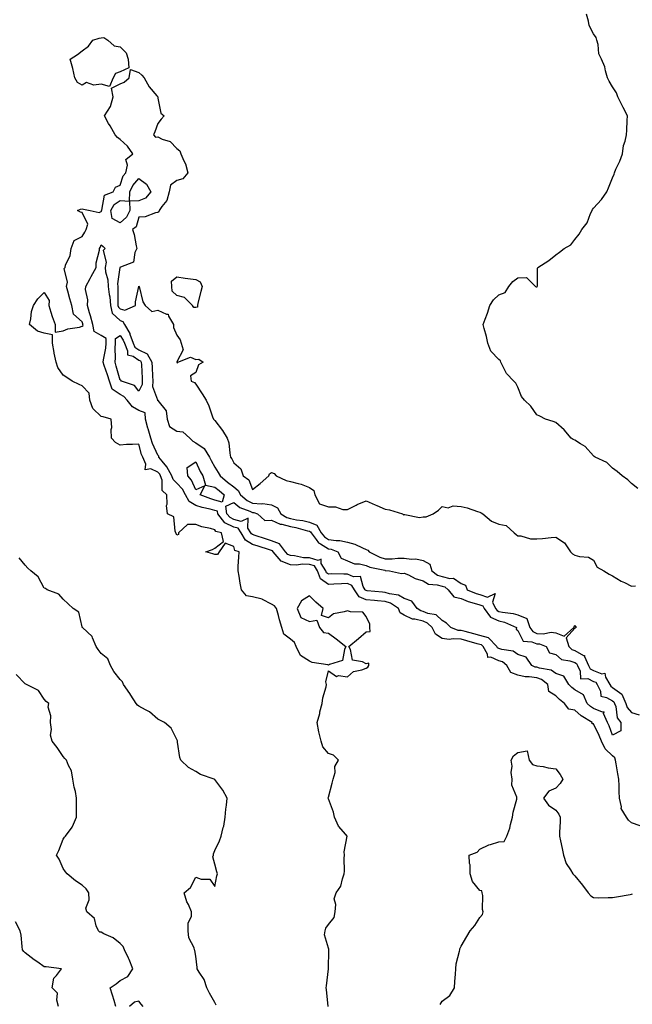
# Model space of a CAD drawing. Units: inches. Extents: x 1010723 to 1013363, y 7239818 to 7242458.
# Drawn here: x 1011545 to 1011868, y 7241523 to 7242043 of the extents above; entities that cross this region are included whole.
import ezdxf

# ---------------------------------------------------------------- set-up
doc = ezdxf.new("R2010")
doc.units = ezdxf.units.IN
doc.header["$MEASUREMENT"] = 0
doc.layers.add('Contour_10107239', color=7, linetype='Continuous', true_color=0x504c1a)

msp = doc.modelspace()

# ---------------------------------------------------------------- linework, layer by layer
at = {"layer": 'Contour_10107239'}
for points in [[(1011871.35, 7241795.22, 2887), (1011868.05, 7241797.91, 2887), (1011866.07, 7241799.94, 2887), (1011863.07, 7241801.92, 2887), (1011860.4, 7241804.27, 2887), (1011858.05, 7241805.96, 2887), (1011855.1, 7241808.97, 2887), (1011848.84, 7241811.92, 2887), (1011848.39, 7241812.26, 2887), (1011848.05, 7241812.55, 2887), (1011843.62, 7241817.49, 2887), (1011841.12, 7241818.85, 2887), (1011838.05, 7241820.83, 2887), (1011837.26, 7241821.13, 2887), (1011836.28, 7241821.92, 2887), (1011832.42, 7241826.3, 2887), (1011828.05, 7241830.05, 2887), (1011826.77, 7241830.64, 2887), (1011822.66, 7241831.92, 2887), (1011819.58, 7241833.45, 2887), (1011818.05, 7241834.23, 2887), (1011814.89, 7241838.76, 2887), (1011811.54, 7241841.92, 2887), (1011810.03, 7241843.9, 2887), (1011808.05, 7241848.81, 2887), (1011807.02, 7241850.89, 2887), (1011805.93, 7241851.92, 2887), (1011802.08, 7241855.95, 2887), (1011800.38, 7241859.59, 2887), (1011799.05, 7241861.92, 2887), (1011798.81, 7241862.68, 2887), (1011798.05, 7241863.4, 2887), (1011793.84, 7241867.71, 2887), (1011792.2, 7241871.92, 2887), (1011791.59, 7241875.46, 2887), (1011790.32, 7241879.65, 2887), (1011789.83, 7241881.92, 2887), (1011790.78, 7241884.65, 2887), (1011792.09, 7241887.88, 2887), (1011793.26, 7241891.92, 2887), (1011795.19, 7241894.78, 2887), (1011798.05, 7241897.42, 2887), (1011801.27, 7241898.7, 2887), (1011803.24, 7241901.92, 2887), (1011805.47, 7241904.5, 2887), (1011808.05, 7241906.55, 2887), (1011812.69, 7241906.56, 2887), (1011817.38, 7241901.92, 2887), (1011817.8, 7241901.67, 2887), (1011818.05, 7241901.71, 2887), (1011818.22, 7241901.75, 2887), (1011818.32, 7241901.92, 2887), (1011818.39, 7241902.26, 2887), (1011818.42, 7241911.55, 2887), (1011818.53, 7241911.92, 2887), (1011824.34, 7241915.63, 2887), (1011828.05, 7241918.53, 2887), (1011830.01, 7241919.96, 2887), (1011832.57, 7241921.92, 2887), (1011836.04, 7241923.93, 2887), (1011838.05, 7241926.62, 2887), (1011840.42, 7241929.55, 2887), (1011841.78, 7241931.92, 2887), (1011844.56, 7241935.41, 2887), (1011846.46, 7241940.33, 2887), (1011847.26, 7241941.92, 2887), (1011847.52, 7241942.45, 2887), (1011848.05, 7241943.26, 2887), (1011852.18, 7241947.79, 2887), (1011855.1, 7241951.92, 2887), (1011855.93, 7241954.04, 2887), (1011858.05, 7241959.21, 2887), (1011858.84, 7241961.13, 2887), (1011859.1, 7241961.92, 2887), (1011859.86, 7241963.73, 2887), (1011861.93, 7241968.04, 2887), (1011863.22, 7241971.92, 2887), (1011863.76, 7241976.21, 2887), (1011864.67, 7241978.54, 2887), (1011865.35, 7241981.92, 2887), (1011865.62, 7241984.35, 2887), (1011865.69, 7241989.56, 2887), (1011865.89, 7241991.92, 2887), (1011863.65, 7241996.32, 2887), (1011863.24, 7241997.11, 2887), (1011860.84, 7242001.92, 2887), (1011860.2, 7242004.07, 2887), (1011858.05, 7242007.23, 2887), (1011856.32, 7242010.19, 2887), (1011855.37, 7242011.92, 2887), (1011854.3, 7242015.67, 2887), (1011853.97, 7242017.84, 2887), (1011852.24, 7242021.92, 2887), (1011850.86, 7242024.73, 2887), (1011850.38, 7242029.59, 2887), (1011849.71, 7242031.92, 2887), (1011849.38, 7242033.25, 2887), (1011848.05, 7242035.15, 2887), (1011845.72, 7242039.59, 2887), (1011845.34, 7242041.92, 2887), (1011844.33, 7242045.64, 2887)], [(1011707.92, 7241522.05, 2887), (1011707.05, 7241530.92, 2887), (1011706.82, 7241531.92, 2887), (1011707, 7241532.97, 2887), (1011708.05, 7241541.92, 2887), (1011708.28, 7241551.69, 2887), (1011708.28, 7241552.15, 2887), (1011708.05, 7241552.77, 2887), (1011705.93, 7241559.8, 2887), (1011706.38, 7241561.92, 2887), (1011706.68, 7241563.29, 2887), (1011708.05, 7241565.3, 2887), (1011711, 7241568.97, 2887), (1011711.56, 7241571.92, 2887), (1011712.01, 7241575.88, 2887), (1011711.11, 7241578.86, 2887), (1011712.11, 7241581.92, 2887), (1011714.56, 7241585.41, 2887), (1011715.41, 7241589.28, 2887), (1011716.45, 7241591.92, 2887), (1011716.54, 7241593.43, 2887), (1011716.44, 7241600.31, 2887), (1011716.53, 7241601.92, 2887), (1011716.32, 7241603.65, 2887), (1011717.91, 7241611.78, 2887), (1011717.88, 7241611.92, 2887), (1011717.19, 7241612.78, 2887), (1011713.35, 7241617.22, 2887), (1011711.34, 7241621.92, 2887), (1011710.69, 7241624.56, 2887), (1011708.05, 7241631.6, 2887), (1011707.97, 7241631.84, 2887), (1011707.95, 7241631.92, 2887), (1011707.96, 7241632.01, 2887), (1011708.05, 7241632.41, 2887), (1011710.08, 7241639.89, 2887), (1011710.63, 7241641.92, 2887), (1011711.54, 7241645.41, 2887), (1011711.38, 7241648.59, 2887), (1011713.42, 7241651.92, 2887), (1011710.76, 7241654.63, 2887), (1011708.05, 7241655.55, 2887), (1011705.12, 7241658.99, 2887), (1011704.18, 7241661.92, 2887), (1011703.03, 7241666.9, 2887), (1011703.03, 7241666.94, 2887), (1011702.05, 7241671.92, 2887), (1011703.44, 7241676.53, 2887), (1011703.6, 7241677.47, 2887), (1011704.69, 7241681.92, 2887), (1011705.14, 7241684.83, 2887), (1011706.85, 7241690.72, 2887), (1011707.08, 7241691.92, 2887), (1011706.76, 7241693.21, 2887), (1011708.05, 7241699.11, 2887), (1011712.3, 7241696.17, 2887), (1011713.36, 7241696.61, 2887), (1011718.05, 7241695.9, 2887), (1011721.21, 7241698.76, 2887), (1011725.71, 7241699.58, 2887), (1011728.05, 7241700.53, 2887), (1011728.92, 7241701.05, 2887), (1011729.36, 7241701.92, 2887), (1011729.34, 7241703.21, 2887), (1011728.05, 7241702.83, 2887), (1011726.12, 7241703.85, 2887), (1011720.81, 7241704.68, 2887), (1011719.7, 7241710.27, 2887), (1011718.77, 7241711.92, 2887), (1011723.86, 7241716.11, 2887), (1011728.05, 7241719.76, 2887), (1011730.12, 7241719.85, 2887), (1011729.86, 7241721.92, 2887), (1011729.88, 7241723.75, 2887), (1011728.05, 7241727.76, 2887), (1011726.19, 7241730.06, 2887), (1011719.77, 7241730.2, 2887), (1011718.05, 7241730.84, 2887), (1011716.28, 7241730.15, 2887), (1011710.79, 7241729.18, 2887), (1011708.05, 7241727.07, 2887), (1011704.34, 7241728.21, 2887), (1011705.23, 7241731.92, 2887), (1011701.49, 7241735.36, 2887), (1011698.05, 7241738.67, 2887), (1011693.89, 7241736.08, 2887), (1011691.6, 7241731.92, 2887), (1011693.45, 7241727.32, 2887), (1011698.05, 7241725.16, 2887), (1011701.95, 7241725.82, 2887), (1011703.4, 7241721.92, 2887), (1011705.43, 7241719.3, 2887), (1011708.05, 7241718.98, 2887), (1011712.1, 7241715.97, 2887), (1011717.32, 7241711.92, 2887), (1011716.51, 7241710.38, 2887), (1011715.41, 7241704.56, 2887), (1011708.54, 7241702.41, 2887), (1011708.05, 7241702.11, 2887), (1011707.77, 7241702.2, 2887), (1011699.54, 7241703.41, 2887), (1011698.05, 7241704.23, 2887), (1011693.25, 7241707.12, 2887), (1011691.03, 7241711.92, 2887), (1011690.17, 7241714.04, 2887), (1011688.05, 7241715.74, 2887), (1011684.6, 7241718.47, 2887), (1011683.48, 7241721.92, 2887), (1011682.22, 7241726.09, 2887), (1011681.68, 7241728.29, 2887), (1011680.68, 7241731.92, 2887), (1011679.58, 7241733.45, 2887), (1011678.05, 7241734.25, 2887), (1011673.3, 7241736.67, 2887), (1011673, 7241736.87, 2887), (1011668.05, 7241738.08, 2887), (1011664.72, 7241738.59, 2887), (1011662.15, 7241741.92, 2887), (1011661.54, 7241745.41, 2887), (1011660.97, 7241749, 2887), (1011660.46, 7241751.92, 2887), (1011660.48, 7241754.35, 2887), (1011660.82, 7241759.15, 2887), (1011660.85, 7241761.92, 2887), (1011658.69, 7241762.56, 2887), (1011658.05, 7241764.79, 2887), (1011653.56, 7241766.41, 2887), (1011650.34, 7241761.92, 2887), (1011649.42, 7241760.55, 2887), (1011648.05, 7241760.43, 2887), (1011647.01, 7241760.88, 2887), (1011643.39, 7241761.92, 2887), (1011646.93, 7241763.04, 2887), (1011648.05, 7241763.75, 2887), (1011652.66, 7241767.31, 2887), (1011651.53, 7241771.92, 2887), (1011648.68, 7241772.55, 2887), (1011648.05, 7241773.49, 2887), (1011645.81, 7241774.16, 2887), (1011641.17, 7241775.04, 2887), (1011638.05, 7241776.28, 2887), (1011633.68, 7241776.29, 2887), (1011628.88, 7241771.92, 2887), (1011628.93, 7241771.04, 2887), (1011628.05, 7241770.73, 2887), (1011627.63, 7241771.5, 2887), (1011627.57, 7241771.92, 2887), (1011627.18, 7241772.79, 2887), (1011626.48, 7241780.35, 2887), (1011623.16, 7241781.92, 2887), (1011622.55, 7241786.42, 2887), (1011622.93, 7241787.04, 2887), (1011622.81, 7241791.92, 2887), (1011620.33, 7241794.2, 2887), (1011620.24, 7241799.73, 2887), (1011619.48, 7241801.92, 2887), (1011618.97, 7241802.84, 2887), (1011618.05, 7241803.94, 2887), (1011614.31, 7241805.66, 2887), (1011611.35, 7241805.22, 2887), (1011611.75, 7241808.22, 2887), (1011610, 7241811.92, 2887), (1011609.45, 7241813.32, 2887), (1011608.05, 7241818.72, 2887), (1011604.57, 7241818.44, 2887), (1011601.52, 7241818.45, 2887), (1011598.05, 7241818.12, 2887), (1011595.69, 7241819.56, 2887), (1011593.61, 7241821.92, 2887), (1011593.45, 7241826.52, 2887), (1011593.66, 7241827.53, 2887), (1011593.39, 7241831.92, 2887), (1011589.18, 7241833.05, 2887), (1011588.05, 7241833.32, 2887), (1011583.67, 7241837.55, 2887), (1011582.15, 7241841.92, 2887), (1011581.73, 7241845.6, 2887), (1011578.05, 7241849.5, 2887), (1011576.39, 7241850.26, 2887), (1011572.77, 7241851.92, 2887), (1011569.92, 7241853.79, 2887), (1011568.05, 7241855.16, 2887), (1011565.24, 7241859.11, 2887), (1011564.38, 7241861.92, 2887), (1011563.33, 7241866.64, 2887), (1011563.2, 7241867.07, 2887), (1011562.39, 7241871.92, 2887), (1011562.47, 7241876.34, 2887), (1011558.05, 7241877.27, 2887), (1011554.53, 7241878.4, 2887), (1011550.23, 7241881.92, 2887), (1011550.89, 7241884.76, 2887), (1011551.25, 7241888.72, 2887), (1011552.33, 7241891.92, 2887), (1011554.61, 7241895.36, 2887), (1011558.05, 7241898.76, 2887), (1011560.55, 7241894.42, 2887), (1011560.42, 7241891.92, 2887), (1011561.55, 7241888.42, 2887), (1011562.16, 7241886.03, 2887), (1011563.75, 7241881.92, 2887), (1011563.89, 7241877.76, 2887), (1011568.05, 7241878.58, 2887), (1011570.48, 7241879.49, 2887), (1011576.64, 7241880.51, 2887), (1011578.05, 7241880.89, 2887), (1011578.57, 7241881.4, 2887), (1011578.49, 7241881.92, 2887), (1011578.39, 7241882.26, 2887), (1011578.05, 7241883.29, 2887), (1011573.48, 7241887.35, 2887), (1011572.58, 7241891.92, 2887), (1011571.57, 7241895.44, 2887), (1011570.53, 7241899.44, 2887), (1011569.85, 7241901.92, 2887), (1011570.3, 7241904.17, 2887), (1011568.62, 7241911.35, 2887), (1011569, 7241911.92, 2887), (1011569.29, 7241913.16, 2887), (1011571.79, 7241918.18, 2887), (1011572.22, 7241921.92, 2887), (1011573.89, 7241926.08, 2887), (1011578.05, 7241928.32, 2887), (1011579.49, 7241930.48, 2887), (1011580.12, 7241931.92, 2887), (1011581, 7241934.87, 2887), (1011578.05, 7241940.88, 2887), (1011577.16, 7241941.03, 2887), (1011575.55, 7241941.92, 2887), (1011577.25, 7241942.72, 2887), (1011578.05, 7241942.82, 2887), (1011578.82, 7241942.69, 2887), (1011582.22, 7241941.92, 2887), (1011587.09, 7241940.96, 2887), (1011588.05, 7241941.51, 2887), (1011588.25, 7241941.72, 2887), (1011588.22, 7241941.92, 2887), (1011588.38, 7241942.25, 2887), (1011589.88, 7241950.09, 2887), (1011594.45, 7241951.92, 2887), (1011595.66, 7241954.31, 2887), (1011598.05, 7241955.4, 2887), (1011599.65, 7241960.32, 2887), (1011601.05, 7241961.92, 2887), (1011601.96, 7241965.83, 2887), (1011601.11, 7241968.86, 2887), (1011604.74, 7241971.92, 2887), (1011602.05, 7241975.92, 2887), (1011598.05, 7241979.42, 2887), (1011596.63, 7241980.5, 2887), (1011595.56, 7241981.92, 2887), (1011592.76, 7241986.63, 2887), (1011592.03, 7241987.94, 2887), (1011589.78, 7241991.92, 2887), (1011593.07, 7241996.9, 2887), (1011593.07, 7241996.94, 2887), (1011594.42, 7242001.92, 2887), (1011593.5, 7242006.47, 2887), (1011598.05, 7242008.77, 2887), (1011600.21, 7242009.76, 2887), (1011602.79, 7242011.92, 2887), (1011603.63, 7242016.34, 2887), (1011608.05, 7242014.8, 2887), (1011609.56, 7242013.43, 2887), (1011610.71, 7242011.92, 2887), (1011613.42, 7242007.29, 2887), (1011617.48, 7242002.49, 2887), (1011617.94, 7242001.92, 2887), (1011617.96, 7242001.83, 2887), (1011618.05, 7242001.21, 2887), (1011619.51, 7241993.38, 2887), (1011621.33, 7241991.92, 2887), (1011619.84, 7241990.13, 2887), (1011618.05, 7241987.97, 2887), (1011616.48, 7241983.49, 2887), (1011615.67, 7241981.92, 2887), (1011616.74, 7241980.61, 2887), (1011618.05, 7241980.78, 2887), (1011620.31, 7241979.66, 2887), (1011624.5, 7241978.37, 2887), (1011628.05, 7241974.7, 2887), (1011629.69, 7241973.56, 2887), (1011630.2, 7241971.92, 2887), (1011631.7, 7241968.27, 2887), (1011632.68, 7241966.55, 2887), (1011633.78, 7241961.92, 2887), (1011631.23, 7241958.74, 2887), (1011628.05, 7241957.91, 2887), (1011624.61, 7241955.36, 2887), (1011623.94, 7241951.92, 2887), (1011622.76, 7241947.21, 2887), (1011620.18, 7241944.05, 2887), (1011618.76, 7241941.92, 2887), (1011618.6, 7241941.37, 2887), (1011618.05, 7241940.86, 2887), (1011616.84, 7241940.71, 2887), (1011611.27, 7241938.7, 2887), (1011608.05, 7241938.47, 2887), (1011606.54, 7241933.43, 2887), (1011604.58, 7241931.92, 2887), (1011605.44, 7241929.31, 2887), (1011606.6, 7241923.37, 2887), (1011607, 7241921.92, 2887), (1011605.94, 7241919.81, 2887), (1011605.15, 7241914.82, 2887), (1011598.21, 7241912.08, 2887), (1011598.05, 7241911.97, 2887), (1011598.02, 7241911.95, 2887), (1011598.02, 7241911.92, 2887), (1011598.02, 7241911.89, 2887), (1011596.75, 7241903.22, 2887), (1011596.84, 7241901.92, 2887), (1011596.97, 7241900.84, 2887), (1011596.84, 7241893.13, 2887), (1011596.96, 7241891.92, 2887), (1011597.15, 7241891.02, 2887), (1011598.05, 7241890.17, 2887), (1011600.62, 7241889.35, 2887), (1011606.13, 7241891.92, 2887), (1011606.2, 7241893.77, 2887), (1011607.98, 7241901.85, 2887), (1011607.99, 7241901.92, 2887), (1011607.98, 7241901.99, 2887), (1011608.05, 7241902, 2887), (1011608.1, 7241901.97, 2887), (1011608.09, 7241901.92, 2887), (1011608.12, 7241901.85, 2887), (1011610.02, 7241893.89, 2887), (1011611.37, 7241891.92, 2887), (1011614.78, 7241888.65, 2887), (1011618.05, 7241889.43, 2887), (1011622.63, 7241887.34, 2887), (1011623.46, 7241887.33, 2887), (1011623.68, 7241886.29, 2887), (1011626.33, 7241881.92, 2887), (1011626.33, 7241880.2, 2887), (1011628.05, 7241876.14, 2887), (1011629.84, 7241873.71, 2887), (1011630.32, 7241871.92, 2887), (1011631.45, 7241868.52, 2887), (1011628.05, 7241862.19, 2887), (1011628, 7241861.97, 2887), (1011628.01, 7241861.92, 2887), (1011628.02, 7241861.89, 2887), (1011628.05, 7241861.73, 2887), (1011628.39, 7241861.58, 2887), (1011628.52, 7241861.92, 2887), (1011635.33, 7241864.64, 2887), (1011638.05, 7241863.34, 2887), (1011639.73, 7241863.6, 2887), (1011641.9, 7241861.92, 2887), (1011639.42, 7241860.55, 2887), (1011638.05, 7241856.48, 2887), (1011635.27, 7241854.7, 2887), (1011635.6, 7241851.92, 2887), (1011637.3, 7241851.17, 2887), (1011638.05, 7241850.36, 2887), (1011641.34, 7241845.21, 2887), (1011643.43, 7241841.92, 2887), (1011644.98, 7241838.85, 2887), (1011646.81, 7241833.16, 2887), (1011647.3, 7241831.92, 2887), (1011647.68, 7241831.55, 2887), (1011648.05, 7241831.22, 2887), (1011652.06, 7241825.93, 2887), (1011654.6, 7241821.92, 2887), (1011655.46, 7241819.33, 2887), (1011655.95, 7241814.02, 2887), (1011656.43, 7241811.92, 2887), (1011657.07, 7241810.94, 2887), (1011658.05, 7241808.88, 2887), (1011661.9, 7241805.77, 2887), (1011663.09, 7241801.92, 2887), (1011665.96, 7241799.83, 2887), (1011668.05, 7241794.72, 2887), (1011672.11, 7241797.86, 2887), (1011676.58, 7241801.92, 2887), (1011676.92, 7241803.05, 2887), (1011678.05, 7241803.81, 2887), (1011679.39, 7241803.26, 2887), (1011680.52, 7241801.92, 2887), (1011685.68, 7241799.55, 2887), (1011688.05, 7241799.07, 2887), (1011692.1, 7241797.87, 2887), (1011693.67, 7241797.54, 2887), (1011698.05, 7241795.87, 2887), (1011700.41, 7241794.28, 2887), (1011700.92, 7241791.92, 2887), (1011703.27, 7241787.14, 2887), (1011708.05, 7241785.57, 2887), (1011711.71, 7241785.58, 2887), (1011715.7, 7241784.27, 2887), (1011718.05, 7241784.28, 2887), (1011722.7, 7241786.57, 2887), (1011723.16, 7241786.81, 2887), (1011728.05, 7241788.8, 2887), (1011732.8, 7241786.67, 2887), (1011733.69, 7241786.28, 2887), (1011738.05, 7241784.38, 2887), (1011740.26, 7241784.13, 2887), (1011747.24, 7241781.92, 2887), (1011747.62, 7241781.49, 2887), (1011748.05, 7241781.54, 2887), (1011748.34, 7241781.63, 2887), (1011756.16, 7241780.03, 2887), (1011758.05, 7241780.27, 2887), (1011759.64, 7241780.33, 2887), (1011763.4, 7241781.92, 2887), (1011766.17, 7241783.8, 2887), (1011768.05, 7241785.83, 2887), (1011771.27, 7241785.14, 2887), (1011773.89, 7241786.08, 2887), (1011778.05, 7241785.76, 2887), (1011781.31, 7241785.18, 2887), (1011786.77, 7241783.2, 2887), (1011788.05, 7241782.89, 2887), (1011788.65, 7241782.52, 2887), (1011789.61, 7241781.92, 2887), (1011794.21, 7241778.08, 2887), (1011798.05, 7241776.44, 2887), (1011801.87, 7241775.74, 2887), (1011806.08, 7241771.92, 2887), (1011807.16, 7241771.03, 2887), (1011808.05, 7241770.27, 2887), (1011809.63, 7241770.34, 2887), (1011814.8, 7241768.67, 2887), (1011818.05, 7241768.74, 2887), (1011821.04, 7241768.93, 2887), (1011825.6, 7241769.47, 2887), (1011828.05, 7241769.64, 2887), (1011832.75, 7241766.62, 2887), (1011835.89, 7241761.92, 2887), (1011836.91, 7241760.78, 2887), (1011838.05, 7241760.17, 2887), (1011840.55, 7241759.42, 2887), (1011845.28, 7241759.15, 2887), (1011848.05, 7241757.42, 2887), (1011849.98, 7241753.85, 2887), (1011853.4, 7241751.92, 2887), (1011856.29, 7241750.16, 2887), (1011858.05, 7241749.21, 2887), (1011862.53, 7241746.4, 2887), (1011864.32, 7241745.65, 2887), (1011868.05, 7241743.84, 2887), (1011870.09, 7241743.96, 2887)], [(1011872.63, 7241617.34, 2886), (1011868.05, 7241618.85, 2886), (1011866.43, 7241620.3, 2886), (1011865.34, 7241621.92, 2886), (1011862.56, 7241626.43, 2886), (1011862.72, 7241627.25, 2886), (1011861.74, 7241631.92, 2886), (1011861.49, 7241635.36, 2886), (1011861.61, 7241638.36, 2886), (1011861.41, 7241641.92, 2886), (1011860.82, 7241644.69, 2886), (1011860.01, 7241649.96, 2886), (1011859.63, 7241651.92, 2886), (1011859.31, 7241653.18, 2886), (1011858.05, 7241654.21, 2886), (1011854.06, 7241657.93, 2886), (1011852.27, 7241661.92, 2886), (1011851.06, 7241664.93, 2886), (1011848.05, 7241671.08, 2886), (1011847.28, 7241671.15, 2886), (1011847.22, 7241671.92, 2886), (1011841.49, 7241675.36, 2886), (1011838.05, 7241678.31, 2886), (1011834.96, 7241678.83, 2886), (1011832.61, 7241681.92, 2886), (1011830.05, 7241683.92, 2886), (1011828.05, 7241685.89, 2886), (1011824.36, 7241688.23, 2886), (1011823.82, 7241691.92, 2886), (1011820.57, 7241694.44, 2886), (1011818.05, 7241695.36, 2886), (1011813.99, 7241695.98, 2886), (1011812, 7241695.87, 2886), (1011808.05, 7241696.88, 2886), (1011804.35, 7241698.22, 2886), (1011802.23, 7241701.92, 2886), (1011799.9, 7241703.77, 2886), (1011798.05, 7241704.42, 2886), (1011793.71, 7241706.26, 2886), (1011792.24, 7241706.11, 2886), (1011792.01, 7241707.96, 2886), (1011789.69, 7241711.92, 2886), (1011788.89, 7241712.76, 2886), (1011788.05, 7241713.01, 2886), (1011786.56, 7241713.41, 2886), (1011781.08, 7241714.95, 2886), (1011778.05, 7241715.72, 2886), (1011773.96, 7241716.01, 2886), (1011771.72, 7241715.59, 2886), (1011768.05, 7241716.08, 2886), (1011764.58, 7241718.45, 2886), (1011762.83, 7241721.92, 2886), (1011760.42, 7241724.29, 2886), (1011758.05, 7241725.24, 2886), (1011753.66, 7241726.31, 2886), (1011752.44, 7241726.31, 2886), (1011748.05, 7241728.41, 2886), (1011745.86, 7241729.73, 2886), (1011745.05, 7241731.92, 2886), (1011740.91, 7241734.78, 2886), (1011738.05, 7241735.72, 2886), (1011733.9, 7241736.07, 2886), (1011732.31, 7241736.18, 2886), (1011728.05, 7241736.55, 2886), (1011724.3, 7241738.17, 2886), (1011721.81, 7241741.92, 2886), (1011720.34, 7241744.21, 2886), (1011718.05, 7241745.19, 2886), (1011714.88, 7241745.09, 2886), (1011710.9, 7241744.77, 2886), (1011708.05, 7241744.67, 2886), (1011703.86, 7241747.73, 2886), (1011702.25, 7241751.92, 2886), (1011700.62, 7241754.49, 2886), (1011698.05, 7241755.22, 2886), (1011694.61, 7241755.36, 2886), (1011691.05, 7241754.92, 2886), (1011688.05, 7241755.08, 2886), (1011683.14, 7241757.01, 2886), (1011678.97, 7241761.92, 2886), (1011678.57, 7241762.44, 2886), (1011678.05, 7241762.64, 2886), (1011676.99, 7241762.98, 2886), (1011670.98, 7241764.85, 2886), (1011668.05, 7241765.82, 2886), (1011664.21, 7241768.08, 2886), (1011661.98, 7241771.92, 2886), (1011660.45, 7241774.32, 2886), (1011658.05, 7241774.99, 2886), (1011653.38, 7241777.25, 2886), (1011649.63, 7241781.92, 2886), (1011649.43, 7241783.3, 2886), (1011648.05, 7241783.7, 2886), (1011645.61, 7241784.36, 2886), (1011641.36, 7241785.23, 2886), (1011638.05, 7241786.31, 2886), (1011634.57, 7241788.44, 2886), (1011632.64, 7241791.92, 2886), (1011631.02, 7241794.89, 2886), (1011628.05, 7241798.13, 2886), (1011626.12, 7241799.99, 2886), (1011625.43, 7241801.92, 2886), (1011622.79, 7241806.66, 2886), (1011620.27, 7241809.7, 2886), (1011618.52, 7241811.92, 2886), (1011618.5, 7241812.37, 2886), (1011618.05, 7241812.85, 2886), (1011615.21, 7241819.08, 2886), (1011614.28, 7241821.92, 2886), (1011612.84, 7241826.71, 2886), (1011612.75, 7241827.22, 2886), (1011611.56, 7241831.92, 2886), (1011611.37, 7241835.24, 2886), (1011608.05, 7241836.46, 2886), (1011604.55, 7241838.42, 2886), (1011601.75, 7241841.92, 2886), (1011600.02, 7241843.89, 2886), (1011598.05, 7241844.93, 2886), (1011593.85, 7241847.72, 2886), (1011592.49, 7241851.92, 2886), (1011591.47, 7241855.34, 2886), (1011589.74, 7241860.23, 2886), (1011589.19, 7241861.92, 2886), (1011589.32, 7241863.19, 2886), (1011590.58, 7241869.39, 2886), (1011590.78, 7241871.92, 2886), (1011590.65, 7241874.52, 2886), (1011588.05, 7241875.99, 2886), (1011584.32, 7241878.19, 2886), (1011583.77, 7241881.92, 2886), (1011582.52, 7241886.39, 2886), (1011582.01, 7241887.96, 2886), (1011580.8, 7241891.92, 2886), (1011580.96, 7241894.83, 2886), (1011579.74, 7241900.23, 2886), (1011579.92, 7241901.92, 2886), (1011582.3, 7241906.17, 2886), (1011582.84, 7241907.13, 2886), (1011585.36, 7241911.92, 2886), (1011585.52, 7241914.45, 2886), (1011587.13, 7241921, 2886), (1011587.21, 7241921.92, 2886), (1011587.52, 7241922.45, 2886), (1011588.05, 7241923.89, 2886), (1011589.08, 7241922.95, 2886), (1011590.27, 7241921.92, 2886), (1011589.1, 7241920.87, 2886), (1011590.79, 7241914.66, 2886), (1011590.17, 7241911.92, 2886), (1011590.39, 7241909.58, 2886), (1011591.62, 7241905.49, 2886), (1011591.85, 7241901.92, 2886), (1011592.35, 7241897.62, 2886), (1011592.6, 7241896.47, 2886), (1011593.01, 7241891.92, 2886), (1011593.94, 7241887.81, 2886), (1011598.05, 7241883.9, 2886), (1011599.55, 7241883.42, 2886), (1011600.36, 7241881.92, 2886), (1011603.17, 7241877.04, 2886), (1011603.25, 7241876.72, 2886), (1011605.04, 7241871.92, 2886), (1011605.94, 7241869.81, 2886), (1011608.05, 7241868.48, 2886), (1011612.41, 7241866.28, 2886), (1011614.91, 7241861.92, 2886), (1011615.03, 7241858.9, 2886), (1011615.17, 7241854.8, 2886), (1011615.3, 7241851.92, 2886), (1011615.2, 7241849.07, 2886), (1011617.82, 7241842.15, 2886), (1011617.8, 7241841.92, 2886), (1011617.76, 7241841.63, 2886), (1011618.05, 7241841.75, 2886), (1011622.44, 7241836.31, 2886), (1011623, 7241831.92, 2886), (1011624.08, 7241827.95, 2886), (1011628.05, 7241825.54, 2886), (1011631.25, 7241825.12, 2886), (1011634.94, 7241821.92, 2886), (1011636.41, 7241820.28, 2886), (1011638.05, 7241819.42, 2886), (1011642.53, 7241816.4, 2886), (1011645.27, 7241811.92, 2886), (1011646.18, 7241810.05, 2886), (1011648.05, 7241806.55, 2886), (1011649.93, 7241803.8, 2886), (1011650.92, 7241801.92, 2886), (1011654.86, 7241798.73, 2886), (1011658.05, 7241796.13, 2886), (1011660.37, 7241794.24, 2886), (1011661.71, 7241791.92, 2886), (1011665.12, 7241788.99, 2886), (1011668.05, 7241787.57, 2886), (1011672.76, 7241787.21, 2886), (1011673.47, 7241787.34, 2886), (1011678.05, 7241786.73, 2886), (1011681.24, 7241785.11, 2886), (1011682.85, 7241781.92, 2886), (1011686.05, 7241779.92, 2886), (1011688.05, 7241779.43, 2886), (1011691.16, 7241778.81, 2886), (1011694.49, 7241778.36, 2886), (1011698.05, 7241777.53, 2886), (1011702.01, 7241775.88, 2886), (1011704.29, 7241771.92, 2886), (1011705.9, 7241769.77, 2886), (1011708.05, 7241768.45, 2886), (1011712.12, 7241767.85, 2886), (1011714.04, 7241767.91, 2886), (1011718.05, 7241766.99, 2886), (1011722.08, 7241765.95, 2886), (1011725.99, 7241763.98, 2886), (1011728.05, 7241763.19, 2886), (1011728.9, 7241762.77, 2886), (1011729.61, 7241761.92, 2886), (1011735.22, 7241759.09, 2886), (1011738.05, 7241758.19, 2886), (1011741.72, 7241758.25, 2886), (1011744.69, 7241758.56, 2886), (1011748.05, 7241758.62, 2886), (1011751.89, 7241758.08, 2886), (1011754.26, 7241758.13, 2886), (1011758.05, 7241757.36, 2886), (1011761.54, 7241755.41, 2886), (1011762.6, 7241751.92, 2886), (1011765.69, 7241749.56, 2886), (1011768.05, 7241748.83, 2886), (1011772.17, 7241747.8, 2886), (1011774.12, 7241747.99, 2886), (1011778.05, 7241745.26, 2886), (1011780.38, 7241744.25, 2886), (1011781.38, 7241741.92, 2886), (1011786.1, 7241739.97, 2886), (1011788.05, 7241739.34, 2886), (1011791.98, 7241737.99, 2886), (1011796.07, 7241739.94, 2886), (1011794.61, 7241735.36, 2886), (1011796.32, 7241731.92, 2886), (1011797.06, 7241730.93, 2886), (1011798.05, 7241730.49, 2886), (1011799.92, 7241730.05, 2886), (1011805.56, 7241729.43, 2886), (1011808.05, 7241728.57, 2886), (1011812.76, 7241726.63, 2886), (1011814.32, 7241721.92, 2886), (1011815.9, 7241719.77, 2886), (1011818.05, 7241718.86, 2886), (1011821.34, 7241718.63, 2886), (1011825.63, 7241719.5, 2886), (1011828.05, 7241719.19, 2886), (1011832.52, 7241717.45, 2886), (1011837.58, 7241721.92, 2886), (1011837.72, 7241722.25, 2886), (1011838.05, 7241723.21, 2886), (1011838.54, 7241722.41, 2886), (1011838.79, 7241721.92, 2886), (1011838.34, 7241721.63, 2886), (1011838.05, 7241721.54, 2886), (1011833.49, 7241716.48, 2886), (1011834.88, 7241711.92, 2886), (1011836.52, 7241710.39, 2886), (1011838.05, 7241709.8, 2886), (1011842.79, 7241707.18, 2886), (1011843.29, 7241707.16, 2886), (1011843.24, 7241706.73, 2886), (1011845.31, 7241701.92, 2886), (1011846.23, 7241700.1, 2886), (1011848.05, 7241699.22, 2886), (1011852.42, 7241697.55, 2886), (1011853.95, 7241697.82, 2886), (1011854.25, 7241695.72, 2886), (1011856.59, 7241691.92, 2886), (1011857.07, 7241690.94, 2886), (1011858.05, 7241690.37, 2886), (1011862.96, 7241686.83, 2886), (1011865, 7241681.92, 2886), (1011865.82, 7241679.69, 2886), (1011868.05, 7241677.18, 2886), (1011872.08, 7241675.95, 2886)], [(1011648.82, 7241522.69, 2888), (1011648.05, 7241524.15, 2888), (1011645.22, 7241529.09, 2888), (1011643.93, 7241531.92, 2888), (1011642.4, 7241536.27, 2888), (1011639.87, 7241540.1, 2888), (1011638.85, 7241541.92, 2888), (1011638.74, 7241542.61, 2888), (1011638.05, 7241548.62, 2888), (1011637.62, 7241551.49, 2888), (1011637.32, 7241551.92, 2888), (1011637.11, 7241552.86, 2888), (1011634.36, 7241558.23, 2888), (1011633.99, 7241561.92, 2888), (1011634.02, 7241565.95, 2888), (1011635.79, 7241569.66, 2888), (1011635.85, 7241571.92, 2888), (1011634.12, 7241575.85, 2888), (1011633.36, 7241577.23, 2888), (1011631.93, 7241581.92, 2888), (1011635.25, 7241584.72, 2888), (1011638.05, 7241590.16, 2888), (1011640.82, 7241589.15, 2888), (1011645.37, 7241589.24, 2888), (1011648.05, 7241585.33, 2888), (1011649.12, 7241590.85, 2888), (1011649.49, 7241591.92, 2888), (1011649.2, 7241593.07, 2888), (1011648.05, 7241597.09, 2888), (1011647.02, 7241600.89, 2888), (1011647.4, 7241601.92, 2888), (1011647.39, 7241602.58, 2888), (1011648.05, 7241604.33, 2888), (1011650.59, 7241609.38, 2888), (1011651.4, 7241611.92, 2888), (1011652.55, 7241616.42, 2888), (1011652.87, 7241617.1, 2888), (1011653.57, 7241621.92, 2888), (1011653.89, 7241626.08, 2888), (1011654.3, 7241628.17, 2888), (1011654.68, 7241631.92, 2888), (1011652.23, 7241636.1, 2888), (1011648.05, 7241641.73, 2888), (1011647.93, 7241641.8, 2888), (1011647.73, 7241641.92, 2888), (1011640.47, 7241644.34, 2888), (1011638.05, 7241645.98, 2888), (1011634.23, 7241648.1, 2888), (1011630.16, 7241651.92, 2888), (1011629.57, 7241653.44, 2888), (1011628.46, 7241661.51, 2888), (1011628.35, 7241661.92, 2888), (1011628.32, 7241662.19, 2888), (1011628.05, 7241662.85, 2888), (1011624.98, 7241668.85, 2888), (1011621.5, 7241671.92, 2888), (1011619.12, 7241672.99, 2888), (1011618.05, 7241673.54, 2888), (1011613.57, 7241677.44, 2888), (1011611.49, 7241678.48, 2888), (1011608.05, 7241680.49, 2888), (1011607.19, 7241681.06, 2888), (1011606.53, 7241681.92, 2888), (1011603.74, 7241686.23, 2888), (1011603.21, 7241687.08, 2888), (1011599.93, 7241691.92, 2888), (1011599.34, 7241693.21, 2888), (1011598.05, 7241694.49, 2888), (1011594.82, 7241698.69, 2888), (1011593.08, 7241701.92, 2888), (1011591.54, 7241705.41, 2888), (1011588.05, 7241708.25, 2888), (1011586.43, 7241710.3, 2888), (1011585.53, 7241711.92, 2888), (1011583.47, 7241716.5, 2888), (1011583.32, 7241717.19, 2888), (1011578.17, 7241721.92, 2888), (1011578.11, 7241721.98, 2888), (1011578.05, 7241722.24, 2888), (1011576.26, 7241730.13, 2888), (1011573.39, 7241731.92, 2888), (1011570.66, 7241734.53, 2888), (1011568.05, 7241736.98, 2888), (1011565.73, 7241739.6, 2888), (1011559.51, 7241741.92, 2888), (1011558.75, 7241742.62, 2888), (1011558.05, 7241742.79, 2888), (1011554.75, 7241748.62, 2888), (1011550.89, 7241751.92, 2888), (1011549.44, 7241753.31, 2888), (1011548.05, 7241754.94, 2888), (1011544.81, 7241758.68, 2888)], [(1011595.83, 7241521.92, 2889), (1011594.9, 7241525.07, 2889), (1011594.14, 7241528.01, 2889), (1011592.84, 7241531.92, 2889), (1011595.94, 7241534.03, 2889), (1011598.05, 7241535.67, 2889), (1011602.2, 7241537.77, 2889), (1011604.73, 7241541.92, 2889), (1011602.88, 7241546.75, 2889), (1011602.5, 7241547.47, 2889), (1011600.39, 7241551.92, 2889), (1011599.71, 7241553.58, 2889), (1011598.05, 7241555.26, 2889), (1011594.37, 7241558.24, 2889), (1011589.58, 7241560.39, 2889), (1011588.05, 7241561.22, 2889), (1011587.4, 7241561.27, 2889), (1011586.67, 7241561.92, 2889), (1011585.47, 7241564.5, 2889), (1011584.54, 7241568.41, 2889), (1011580.44, 7241571.92, 2889), (1011580.05, 7241573.92, 2889), (1011581.76, 7241578.21, 2889), (1011581.53, 7241581.92, 2889), (1011580.16, 7241584.03, 2889), (1011578.05, 7241586.08, 2889), (1011574.48, 7241588.35, 2889), (1011570.21, 7241591.92, 2889), (1011569.18, 7241593.05, 2889), (1011568.05, 7241594.75, 2889), (1011565.85, 7241599.72, 2889), (1011564.54, 7241601.92, 2889), (1011565.7, 7241604.27, 2889), (1011568.05, 7241610.31, 2889), (1011568.67, 7241611.3, 2889), (1011569.33, 7241611.92, 2889), (1011572.72, 7241616.59, 2889), (1011573.01, 7241616.96, 2889), (1011575.1, 7241621.92, 2889), (1011575.12, 7241624.85, 2889), (1011575.12, 7241628.99, 2889), (1011575.14, 7241631.92, 2889), (1011574.48, 7241635.49, 2889), (1011573.76, 7241637.63, 2889), (1011573.21, 7241641.92, 2889), (1011572.39, 7241646.26, 2889), (1011570.77, 7241649.2, 2889), (1011569.8, 7241651.92, 2889), (1011568.99, 7241652.86, 2889), (1011568.05, 7241653.85, 2889), (1011564.78, 7241658.65, 2889), (1011562.22, 7241661.92, 2889), (1011561.32, 7241665.19, 2889), (1011561.79, 7241668.18, 2889), (1011561.27, 7241671.92, 2889), (1011561.56, 7241675.43, 2889), (1011560.05, 7241679.92, 2889), (1011560.46, 7241681.92, 2889), (1011559.01, 7241682.88, 2889), (1011558.05, 7241684.21, 2889), (1011554.93, 7241688.8, 2889), (1011548.7, 7241691.92, 2889), (1011548.26, 7241692.13, 2889), (1011548.05, 7241692.3, 2889), (1011543.26, 7241697.13, 2889)], [(1011767.01, 7241522.96, 2886), (1011768.05, 7241524.79, 2886), (1011772.15, 7241527.82, 2886), (1011774.64, 7241531.92, 2886), (1011774.83, 7241535.14, 2886), (1011775.16, 7241539.03, 2886), (1011775.33, 7241541.92, 2886), (1011775.55, 7241544.42, 2886), (1011777.23, 7241551.1, 2886), (1011777.34, 7241551.92, 2886), (1011777.51, 7241552.46, 2886), (1011778.05, 7241553.9, 2886), (1011781.11, 7241558.86, 2886), (1011782.96, 7241561.92, 2886), (1011785.29, 7241564.68, 2886), (1011788.05, 7241569.02, 2886), (1011789.36, 7241570.61, 2886), (1011789.81, 7241571.92, 2886), (1011789.33, 7241573.2, 2886), (1011789.48, 7241580.49, 2886), (1011789.18, 7241581.92, 2886), (1011789.12, 7241582.99, 2886), (1011788.05, 7241583.15, 2886), (1011784.14, 7241588.01, 2886), (1011782.89, 7241591.92, 2886), (1011782.84, 7241596.71, 2886), (1011782.5, 7241597.47, 2886), (1011782.41, 7241601.92, 2886), (1011786.59, 7241603.38, 2886), (1011788.05, 7241604.97, 2886), (1011792.7, 7241607.27, 2886), (1011793.56, 7241607.43, 2886), (1011798.05, 7241608.88, 2886), (1011800.87, 7241609.1, 2886), (1011802.27, 7241611.92, 2886), (1011803.84, 7241616.13, 2886), (1011804.12, 7241617.99, 2886), (1011805.17, 7241621.92, 2886), (1011805.52, 7241624.45, 2886), (1011807.45, 7241631.32, 2886), (1011807.56, 7241631.92, 2886), (1011807.59, 7241632.38, 2886), (1011804.9, 7241638.77, 2886), (1011804.98, 7241641.92, 2886), (1011804.6, 7241645.37, 2886), (1011805.01, 7241648.88, 2886), (1011804.44, 7241651.92, 2886), (1011805.7, 7241654.27, 2886), (1011808.05, 7241656, 2886), (1011813.01, 7241656.88, 2886), (1011814.08, 7241651.92, 2886), (1011815.87, 7241649.74, 2886), (1011818.05, 7241649.04, 2886), (1011821.41, 7241648.56, 2886), (1011824.07, 7241647.94, 2886), (1011828.05, 7241647.46, 2886), (1011830.47, 7241644.34, 2886), (1011831.76, 7241641.92, 2886), (1011830.36, 7241639.61, 2886), (1011828.05, 7241637.14, 2886), (1011824.38, 7241635.59, 2886), (1011821.68, 7241631.92, 2886), (1011824.28, 7241628.15, 2886), (1011828.05, 7241625.55, 2886), (1011829.62, 7241623.49, 2886), (1011830.32, 7241621.92, 2886), (1011830.35, 7241619.62, 2886), (1011829.98, 7241613.85, 2886), (1011830.01, 7241611.92, 2886), (1011830.53, 7241609.44, 2886), (1011831.49, 7241605.36, 2886), (1011832.15, 7241601.92, 2886), (1011833.56, 7241597.43, 2886), (1011835.82, 7241594.15, 2886), (1011837.08, 7241591.92, 2886), (1011837.55, 7241591.42, 2886), (1011838.05, 7241590.9, 2886), (1011842.17, 7241586.04, 2886), (1011845.15, 7241581.92, 2886), (1011846.5, 7241580.37, 2886), (1011848.05, 7241579.42, 2886), (1011850.67, 7241579.3, 2886), (1011855.71, 7241579.58, 2886), (1011858.05, 7241579.45, 2886), (1011860.14, 7241579.83, 2886), (1011867.29, 7241581.16, 2886), (1011868.05, 7241581.3, 2886), (1011868.51, 7241581.46, 2886)], [(1011565.61, 7241521.92, 2890), (1011564.65, 7241525.32, 2890), (1011565.08, 7241528.95, 2890), (1011562.17, 7241531.92, 2890), (1011563.12, 7241536.85, 2890), (1011564.48, 7241538.35, 2890), (1011567.23, 7241541.92, 2890), (1011558.97, 7241542.84, 2890), (1011558.05, 7241542.9, 2890), (1011554.68, 7241545.29, 2890), (1011552.76, 7241546.63, 2890), (1011548.05, 7241550.3, 2890), (1011547.21, 7241551.08, 2890), (1011546.61, 7241551.92, 2890), (1011546.32, 7241553.65, 2890), (1011545.77, 7241559.64, 2890), (1011545.32, 7241561.92, 2890), (1011542.79, 7241566.66, 2890)], [(1011610.2, 7241521.92, 2889), (1011609.29, 7241523.16, 2889), (1011608.05, 7241524.77, 2889), (1011605.72, 7241524.25, 2889), (1011603.03, 7241521.92, 2889)]]:
    msp.add_polyline3d(points, dxfattribs=at)
for points in [[(1011588.05, 7242008.74, 2887), (1011584.29, 7242008.16, 2887), (1011580.42, 7242009.55, 2887), (1011578.05, 7242008.07, 2887), (1011575.62, 7242009.49, 2887), (1011574.1, 7242011.92, 2887), (1011573.08, 7242016.89, 2887), (1011573.08, 7242016.95, 2887), (1011571.72, 7242021.92, 2887), (1011575.6, 7242024.37, 2887), (1011578.05, 7242026.23, 2887), (1011581.35, 7242028.62, 2887), (1011583.7, 7242031.92, 2887), (1011586.96, 7242033.01, 2887), (1011588.05, 7242033.14, 2887), (1011589.46, 7242033.33, 2887), (1011591.61, 7242031.92, 2887), (1011594.93, 7242028.8, 2887), (1011598.05, 7242028.29, 2887), (1011601.34, 7242025.21, 2887), (1011602.35, 7242021.92, 2887), (1011602.73, 7242017.24, 2887), (1011598.05, 7242015.18, 2887), (1011595.6, 7242014.37, 2887), (1011594.46, 7242011.92, 2887), (1011592.51, 7242007.46, 2887)], [(1011598.05, 7241935.48, 2886), (1011593.96, 7241937.83, 2886), (1011593.25, 7241941.92, 2886), (1011594.88, 7241945.09, 2886), (1011598.05, 7241947.2, 2886), (1011602.98, 7241946.99, 2886), (1011603.17, 7241951.92, 2886), (1011604.75, 7241955.22, 2886), (1011608.05, 7241958.88, 2886), (1011612.08, 7241955.95, 2886), (1011614.28, 7241951.92, 2886), (1011611.46, 7241948.51, 2886), (1011608.05, 7241947.08, 2886), (1011603.12, 7241946.85, 2886), (1011603.28, 7241941.92, 2886), (1011601.52, 7241938.45, 2886)], [(1011638.05, 7241890.74, 2887), (1011636.96, 7241890.83, 2887), (1011636.35, 7241891.92, 2887), (1011632.14, 7241896.01, 2887), (1011628.05, 7241897.19, 2887), (1011625.56, 7241899.43, 2887), (1011625.42, 7241901.92, 2887), (1011625.29, 7241904.68, 2887), (1011628.05, 7241906.93, 2887), (1011632.41, 7241906.28, 2887), (1011633.77, 7241906.2, 2887), (1011638.05, 7241905.66, 2887), (1011640.42, 7241904.29, 2887), (1011641.46, 7241901.92, 2887), (1011640.73, 7241899.24, 2887), (1011639.2, 7241893.07, 2887), (1011638.9, 7241891.92, 2887), (1011639.02, 7241890.95, 2887)], [(1011608.05, 7241846.71, 2885), (1011605.72, 7241849.59, 2885), (1011598.78, 7241851.92, 2885), (1011598.53, 7241852.4, 2885), (1011598.05, 7241852.47, 2885), (1011596.05, 7241859.92, 2885), (1011595.4, 7241861.92, 2885), (1011595.64, 7241864.33, 2885), (1011595.49, 7241869.36, 2885), (1011595.69, 7241871.92, 2885), (1011595.57, 7241874.4, 2885), (1011598.05, 7241876.05, 2885), (1011599.7, 7241873.57, 2885), (1011600.32, 7241871.92, 2885), (1011602, 7241867.97, 2885), (1011601.9, 7241865.77, 2885), (1011604.9, 7241865.07, 2885), (1011608.05, 7241863.1, 2885), (1011608.83, 7241862.7, 2885), (1011609.28, 7241861.92, 2885), (1011609.34, 7241860.63, 2885), (1011609.7, 7241853.57, 2885), (1011609.77, 7241851.92, 2885), (1011609.72, 7241850.25, 2885)], [(1011648.05, 7241789.19, 2885), (1011645.9, 7241789.77, 2885), (1011640.4, 7241791.92, 2885), (1011642.79, 7241796.66, 2885), (1011638.05, 7241794.65, 2885), (1011635.82, 7241799.69, 2885), (1011633.85, 7241801.92, 2885), (1011633.51, 7241806.46, 2885), (1011638.05, 7241809.31, 2885), (1011640.43, 7241804.3, 2885), (1011641.67, 7241801.92, 2885), (1011643.11, 7241796.98, 2885), (1011648.05, 7241796.02, 2885), (1011650.31, 7241794.18, 2885), (1011653.1, 7241791.92, 2885), (1011651.91, 7241788.06, 2885)], [(1011858.05, 7241665.13, 2885), (1011856.23, 7241670.1, 2885), (1011855.4, 7241671.92, 2885), (1011853.34, 7241676.63, 2885), (1011853.59, 7241677.46, 2885), (1011852.76, 7241677.21, 2885), (1011848.05, 7241679.26, 2885), (1011846.44, 7241680.31, 2885), (1011844.6, 7241681.92, 2885), (1011842.65, 7241686.52, 2885), (1011838.05, 7241689.08, 2885), (1011836.48, 7241690.35, 2885), (1011834.88, 7241691.92, 2885), (1011832.39, 7241696.26, 2885), (1011828.05, 7241697.77, 2885), (1011825.58, 7241699.45, 2885), (1011819.5, 7241700.47, 2885), (1011818.05, 7241701, 2885), (1011817.25, 7241701.12, 2885), (1011815.45, 7241701.92, 2885), (1011812.37, 7241706.24, 2885), (1011808.05, 7241707.8, 2885), (1011805.62, 7241709.49, 2885), (1011799.63, 7241710.34, 2885), (1011798.05, 7241710.89, 2885), (1011797.33, 7241711.2, 2885), (1011796.91, 7241711.92, 2885), (1011792.57, 7241716.44, 2885), (1011788.05, 7241717.83, 2885), (1011784.82, 7241718.69, 2885), (1011780.17, 7241719.8, 2885), (1011778.05, 7241720.35, 2885), (1011776.59, 7241720.46, 2885), (1011772.7, 7241721.92, 2885), (1011770.34, 7241724.21, 2885), (1011768.05, 7241725.61, 2885), (1011764.85, 7241728.72, 2885), (1011760.61, 7241729.36, 2885), (1011758.05, 7241730.39, 2885), (1011756.82, 7241730.69, 2885), (1011754.92, 7241731.92, 2885), (1011752.06, 7241735.93, 2885), (1011748.05, 7241737.3, 2885), (1011745.12, 7241738.99, 2885), (1011740.3, 7241739.67, 2885), (1011738.05, 7241740.41, 2885), (1011736.65, 7241740.52, 2885), (1011728.59, 7241741.38, 2885), (1011728.05, 7241741.42, 2885), (1011727.71, 7241741.58, 2885), (1011727.47, 7241741.92, 2885), (1011726.44, 7241743.53, 2885), (1011724.96, 7241748.83, 2885), (1011721.21, 7241748.76, 2885), (1011718.05, 7241750.11, 2885), (1011716.18, 7241750.05, 2885), (1011709.77, 7241750.2, 2885), (1011708.05, 7241750.15, 2885), (1011707.02, 7241750.89, 2885), (1011706.63, 7241751.92, 2885), (1011704.15, 7241755.82, 2885), (1011704.16, 7241758.03, 2885), (1011702.61, 7241757.36, 2885), (1011698.05, 7241758.65, 2885), (1011694.91, 7241758.78, 2885), (1011690.18, 7241759.79, 2885), (1011688.05, 7241759.91, 2885), (1011686.6, 7241760.47, 2885), (1011685.37, 7241761.92, 2885), (1011682.18, 7241766.05, 2885), (1011678.05, 7241767.64, 2885), (1011674.82, 7241768.69, 2885), (1011669.46, 7241770.51, 2885), (1011668.05, 7241770.98, 2885), (1011667.46, 7241771.33, 2885), (1011667.11, 7241771.92, 2885), (1011665.52, 7241774.45, 2885), (1011665.74, 7241779.61, 2885), (1011662.06, 7241777.91, 2885), (1011658.05, 7241779.01, 2885), (1011656.1, 7241779.97, 2885), (1011654.51, 7241781.92, 2885), (1011653.9, 7241786.07, 2885), (1011658.05, 7241787.89, 2885), (1011661.34, 7241785.21, 2885), (1011666.6, 7241783.37, 2885), (1011668.05, 7241782.66, 2885), (1011668.74, 7241782.61, 2885), (1011670.62, 7241781.92, 2885), (1011674.54, 7241778.41, 2885), (1011678.05, 7241778.52, 2885), (1011682.57, 7241776.44, 2885), (1011683.54, 7241776.43, 2885), (1011688.05, 7241775.33, 2885), (1011690.89, 7241774.76, 2885), (1011697.01, 7241772.96, 2885), (1011698.05, 7241772.71, 2885), (1011698.62, 7241772.49, 2885), (1011698.94, 7241771.92, 2885), (1011701.62, 7241768.35, 2885), (1011702.73, 7241766.6, 2885), (1011703.91, 7241766.06, 2885), (1011708.05, 7241763.5, 2885), (1011709.43, 7241763.3, 2885), (1011712.98, 7241761.92, 2885), (1011714.76, 7241758.63, 2885), (1011718.05, 7241757.2, 2885), (1011721.77, 7241755.64, 2885), (1011724.4, 7241755.57, 2885), (1011728.05, 7241754.7, 2885), (1011730, 7241753.87, 2885), (1011737.82, 7241752.15, 2885), (1011738.05, 7241752.08, 2885), (1011738.21, 7241752.08, 2885), (1011740.34, 7241751.92, 2885), (1011746.58, 7241750.45, 2885), (1011748.05, 7241750.59, 2885), (1011750.3, 7241749.67, 2885), (1011753.93, 7241747.8, 2885), (1011758.05, 7241746.64, 2885), (1011760.93, 7241744.8, 2885), (1011765.41, 7241744.56, 2885), (1011768.05, 7241743.76, 2885), (1011769.51, 7241743.38, 2885), (1011771.26, 7241741.92, 2885), (1011774.24, 7241738.11, 2885), (1011778.05, 7241737.2, 2885), (1011781.9, 7241735.77, 2885), (1011785.08, 7241734.89, 2885), (1011788.05, 7241733.93, 2885), (1011789.54, 7241733.41, 2885), (1011790.29, 7241731.92, 2885), (1011793.63, 7241727.5, 2885), (1011798.05, 7241725.55, 2885), (1011800.97, 7241724.84, 2885), (1011807.3, 7241721.92, 2885), (1011807.19, 7241721.06, 2885), (1011808.05, 7241720.37, 2885), (1011810.84, 7241714.71, 2885), (1011815.49, 7241714.48, 2885), (1011818.05, 7241713.39, 2885), (1011819.43, 7241713.3, 2885), (1011822.96, 7241711.92, 2885), (1011824.69, 7241708.56, 2885), (1011828.05, 7241707.76, 2885), (1011831.14, 7241705.01, 2885), (1011835.54, 7241704.43, 2885), (1011838.05, 7241703.47, 2885), (1011839.05, 7241702.92, 2885), (1011839.48, 7241701.92, 2885), (1011840.98, 7241698.99, 2885), (1011841.04, 7241694.91, 2885), (1011844.97, 7241695, 2885), (1011848.05, 7241693.5, 2885), (1011849.19, 7241693.06, 2885), (1011849.91, 7241691.92, 2885), (1011851.67, 7241688.3, 2885), (1011851.87, 7241685.74, 2885), (1011854.91, 7241685.06, 2885), (1011858.05, 7241683.2, 2885), (1011858.79, 7241682.66, 2885), (1011859.1, 7241681.92, 2885), (1011859.72, 7241680.25, 2885), (1011860.49, 7241674.36, 2885), (1011862.49, 7241671.92, 2885), (1011862.45, 7241667.52, 2885)]]:
    msp.add_polyline3d(points, close=True, dxfattribs=at)

doc.saveas('drawing.dxf')
